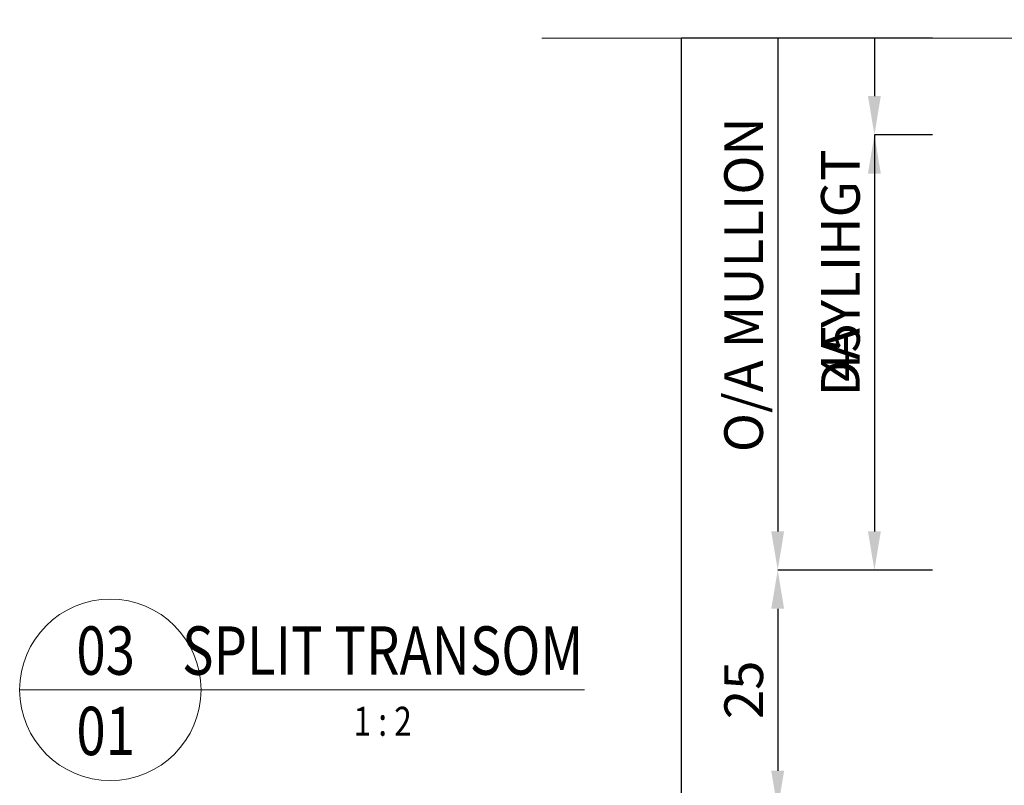
# Model space of a CAD drawing. Extents: x 451 to 3647, y -4884 to -3374.
# Drawn here: x 964 to 1066, y -3604 to -3525 of the extents above; entities that cross this region are included whole.
import ezdxf
from ezdxf.enums import TextEntityAlignment as Align

# ---------------------------------------------------------------- set-up
doc = ezdxf.new("R2010")
doc.units = 0
doc.layers.get('DEFPOINTS').update_dxf_attribs({"color": 5, "linetype": 'CONTINUOUS'})
for name, color, linetype, lineweight in [('TCL01 thick', 6, 'CONTINUOUS', 20), ('TCL06 text', 7, 'CONTINUOUS', 20), ('TCL07 dim', 7, 'CONTINUOUS', 20), ('TCL07dim', 7, 'CONTINUOUS', 20)]:
    doc.layers.add(name, color=color, linetype=linetype, lineweight=lineweight)
doc.styles.get("Standard").update_dxf_attribs({"font": 'isocpeur.ttf', "width": 0.8})
doc.dimstyles.new('1-2', dxfattribs={"dimtxt": 4, "dimasz": 4, "dimexe": 0, "dimexo": 4, "dimgap": 1, "dimtad": 1, "dimdec": 1, "dimrnd": 0.5, "dimdsep": 46, "dimtxsty": 'STANDARD', "dimcen": 2.5, "dimadec": 1, "dimazin": 3, "dimtfac": 1, "dimtdec": 1, "dimtmove": 0, "dimatfit": 3, "dimfxl": 1, "dimarcsym": 0})

# ---------------------------------------------------------------- blocks, each defined once
blk = doc.blocks.new('*D46')
at = {"layer": 'DEFPOINTS', "color": 0, "transparency": 16777216}
for p in [(1062.27, -3526.67), (1032.27, -3659.07), (1062.27, -3659.07)]:
    blk.add_point(p, dxfattribs=at)
at = {"layer": 'TCL07dim', "color": 0, "linetype": 'ByBlock', "lineweight": -2, "transparency": 16777216}
for p, q in [((1058.27, -3526.67), (1032.27, -3526.67)), ((1032.27, -3526.67), (1032.27, -3659.07)), ((1058.27, -3659.07), (1032.27, -3659.07))]:
    blk.add_line(p, q, dxfattribs=at)
blk = doc.blocks.new('_None')
blk = doc.blocks.new('*D47')
at = {"layer": 'DEFPOINTS', "color": 0, "transparency": 16777216}
for p in [(1062.27, -3526.67), (1042.27, -3581.67), (1062.27, -3581.67)]:
    blk.add_point(p, dxfattribs=at)
at = {"layer": 'TCL07dim', "color": 0, "linetype": 'ByBlock', "lineweight": -2, "transparency": 16777216}
for p, q in [((1058.27, -3526.67), (1042.27, -3526.67)), ((1042.27, -3526.67), (1042.27, -3577.67)), ((1058.27, -3581.67), (1042.27, -3581.67))]:
    blk.add_line(p, q, dxfattribs=at)
at = {"layer": 'TCL07dim', "color": 0, "transparency": 16777216}
blk.add_solid([(1041.6, -3577.67), (1042.93, -3577.67), (1042.27, -3581.67)], dxfattribs=at)
at = {"layer": 'TCL07dim', "color": 0, "transparency": 16777216, "insert": (1039.26, -3552.17), "char_height": 4, "attachment_point": 5, "rotation": 90, "bg_fill": 3, "box_fill_scale": 1.1, "bg_fill_color": 9, "bg_fill_true_color": 13158600, "bg_fill_transparency": 0}
blk.add_mtext('O/A MULLION', dxfattribs=at)
blk = doc.blocks.new('*D48')
at = {"layer": 'DEFPOINTS', "color": 0, "transparency": 16777216}
for p in [(1062.27, -3581.67), (1042.27, -3606.42), (1062.27, -3606.42)]:
    blk.add_point(p, dxfattribs=at)
at = {"layer": 'TCL07dim', "color": 0, "linetype": 'ByBlock', "lineweight": -2, "transparency": 16777216}
for p, q in [((1058.27, -3581.67), (1042.27, -3581.67)), ((1042.27, -3585.67), (1042.27, -3602.42)), ((1058.27, -3606.42), (1042.27, -3606.42))]:
    blk.add_line(p, q, dxfattribs=at)
at = {"layer": 'TCL07dim', "color": 0, "transparency": 16777216}
for points in [[(1041.6, -3585.67), (1042.93, -3585.67), (1042.27, -3581.67)], [(1041.6, -3602.42), (1042.93, -3602.42), (1042.27, -3606.42)]]:
    blk.add_solid(points, dxfattribs=at)
at = {"layer": 'TCL07dim', "color": 0, "transparency": 16777216, "insert": (1039.27, -3594.05), "char_height": 4, "attachment_point": 5, "rotation": 90, "bg_fill": 3, "box_fill_scale": 1.1, "bg_fill_color": 9, "bg_fill_true_color": 13158600, "bg_fill_transparency": 0}
blk.add_mtext('25', dxfattribs=at)
blk = doc.blocks.new('*D50')
at = {"layer": 'DEFPOINTS', "color": 0, "transparency": 16777216}
for p in [(1062.27, -3526.67), (1052.27, -3536.67), (1062.27, -3536.67)]:
    blk.add_point(p, dxfattribs=at)
at = {"layer": 'TCL07dim', "color": 0, "linetype": 'ByBlock', "lineweight": -2, "transparency": 16777216}
for p, q in [((1058.27, -3526.67), (1052.27, -3526.67)), ((1052.27, -3526.67), (1052.27, -3532.67)), ((1058.27, -3536.67), (1052.27, -3536.67)), ((1052.27, -3536.67), (1052.27, -3561.23))]:
    blk.add_line(p, q, dxfattribs=at)
at = {"layer": 'TCL07dim', "color": 0, "transparency": 16777216}
blk.add_solid([(1051.6, -3532.67), (1052.93, -3532.67), (1052.27, -3536.67)], dxfattribs=at)
at = {"layer": 'TCL07dim', "color": 0, "transparency": 16777216, "insert": (1049.27, -3550.95), "char_height": 4, "attachment_point": 5, "rotation": 90, "bg_fill": 3, "box_fill_scale": 1.1, "bg_fill_color": 9, "bg_fill_true_color": 13158600, "bg_fill_transparency": 0}
blk.add_mtext('DAYLIHGT', dxfattribs=at)
blk = doc.blocks.new('*D51')
at = {"layer": 'DEFPOINTS', "color": 0, "transparency": 16777216}
for p in [(1062.27, -3536.67), (1052.27, -3581.67), (1062.27, -3581.67)]:
    blk.add_point(p, dxfattribs=at)
at = {"layer": 'TCL07dim', "color": 0, "linetype": 'ByBlock', "lineweight": -2, "transparency": 16777216}
for p, q in [((1058.27, -3536.67), (1052.27, -3536.67)), ((1052.27, -3540.67), (1052.27, -3577.67)), ((1058.27, -3581.67), (1052.27, -3581.67))]:
    blk.add_line(p, q, dxfattribs=at)
at = {"layer": 'TCL07dim', "color": 0, "transparency": 16777216}
for points in [[(1051.6, -3540.67), (1052.93, -3540.67), (1052.27, -3536.67)], [(1051.6, -3577.67), (1052.93, -3577.67), (1052.27, -3581.67)]]:
    blk.add_solid(points, dxfattribs=at)
at = {"layer": 'TCL07dim', "color": 0, "transparency": 16777216, "insert": (1049.27, -3559.17), "char_height": 4, "attachment_point": 5, "rotation": 90, "bg_fill": 3, "box_fill_scale": 1.1, "bg_fill_color": 9, "bg_fill_true_color": 13158600, "bg_fill_transparency": 0}
blk.add_mtext('45', dxfattribs=at)
blk = doc.blocks.new('LABEL13')
at = {"layer": 'TCL06 text', "color": 3}
blk.add_line((-8.89, 0), (49.51, 0), dxfattribs=at)
blk.add_circle((0.48, 0), 9.38, dxfattribs=at)
blk = doc.blocks.new('*U109')
at = {"layer": 'TCL01 thick', "color": 6}
blk.add_lwpolyline([(-3.5, -182.34), (-3.5, -3.41), (-5.4, -1.5), (-1.6, 2.3), (-3.5, 4.21), (-3.5, 65)], dxfattribs=at)

msp = doc.modelspace()

# ---------------------------------------------------------------- block references
at = {"layer": 'TCL06 text'}
ref = msp.add_blockref('LABEL13', (972.76, -3594.05), dxfattribs=at)
ref.add_attrib('DESC1', 'SPLIT TRANSOM', dxfattribs={"height": 5, "width": 0.8, "flags": 12}).set_placement((1001.41, -3594.05), align=Align.BOTTOM_CENTER)
ref.add_attrib('SCALE', '1 : 2', dxfattribs={"height": 3, "width": 0.8, "flags": 12}).set_placement((1001.41, -3595.8), align=Align.TOP_CENTER)
ref.add_attrib('01', '01', dxfattribs={"height": 5, "width": 0.8, "flags": 12}).set_placement((972.76, -3595.8), align=Align.TOP_CENTER)
ref.add_attrib('X', '03', dxfattribs={"height": 5, "width": 0.8, "flags": 12}).set_placement((972.76, -3594.05), align=Align.BOTTOM_CENTER)

# ---------------------------------------------------------------- dimensions: what is measured, and where the dimension line sits
at = {"layer": 'TCL07dim'}
dim = msp.add_linear_dim(base=(1032.27, -3659.07), p1=(1062.27, -3526.67), p2=(1062.27, -3659.07), angle=90, text=' ', dimstyle='1-2', override={"dimblk1": 'None', "dimblk2": 'None', "dimsah": 1, "dimtfill": 1, "dimarcsym": 1}, dxfattribs=at)
dim.commit()
dim.dimension.update_dxf_attribs({"geometry": '*D46', "text_midpoint": (1032.27, -3592.87)})

# ---------------------------------------------------------------- next in the draw order: dimensions: what is measured, and where the dimension line sits
dim = msp.add_linear_dim(base=(1042.27, -3581.67), p1=(1062.27, -3526.67), p2=(1062.27, -3581.67), angle=90, text='O/A MULLION', dimstyle='1-2', override={"dimblk1": 'None', "dimsah": 1, "dimtfill": 1, "dimarcsym": 1}, dxfattribs=at)
dim.commit()
dim.dimension.update_dxf_attribs({"geometry": '*D47', "text_midpoint": (1039.26, -3552.17)})

# ---------------------------------------------------------------- next in the draw order: dimensions: what is measured, and where the dimension line sits
dim = msp.add_linear_dim(base=(1052.27, -3536.67), p1=(1062.27, -3526.67), p2=(1062.27, -3536.67), angle=90, text='DAYLIHGT', dimstyle='1-2', override={"dimblk1": 'None', "dimsah": 1, "dimtfill": 1, "dimarcsym": 1}, dxfattribs=at)
dim.commit()
dim.dimension.update_dxf_attribs({"geometry": '*D50', "text_midpoint": (1052.27, -3550.95), "dimtype": 160})
dim = msp.add_linear_dim(base=(1042.26533156, -3606.42317505), p1=(1062.26533156, -3581.67317505), p2=(1062.26533156, -3606.42317505), angle=90, dimstyle='1-2', override={"dimtfill": 1, "dimarcsym": 1}, dxfattribs=at)
dim.commit()
dim.dimension.update_dxf_attribs({"geometry": '*D48', "text_midpoint": (1039.26533156, -3594.04817505)})

# ---------------------------------------------------------------- next in the draw order: block references
at = {"layer": 'TCL07 dim', "rotation": 89.99999999999996}
msp.add_blockref('*U109', (1082.87, -3523.17), dxfattribs=at)

# ---------------------------------------------------------------- next in the draw order: dimensions: what is measured, and where the dimension line sits
at = {"layer": 'TCL07dim'}
dim = msp.add_linear_dim(base=(1052.27, -3581.67), p1=(1062.27, -3536.67), p2=(1062.27, -3581.67), angle=90, dimstyle='1-2', override={"dimtfill": 1, "dimarcsym": 1}, dxfattribs=at)
dim.commit()
dim.dimension.update_dxf_attribs({"geometry": '*D51', "text_midpoint": (1049.27, -3559.17)})

doc.saveas('drawing.dxf')
